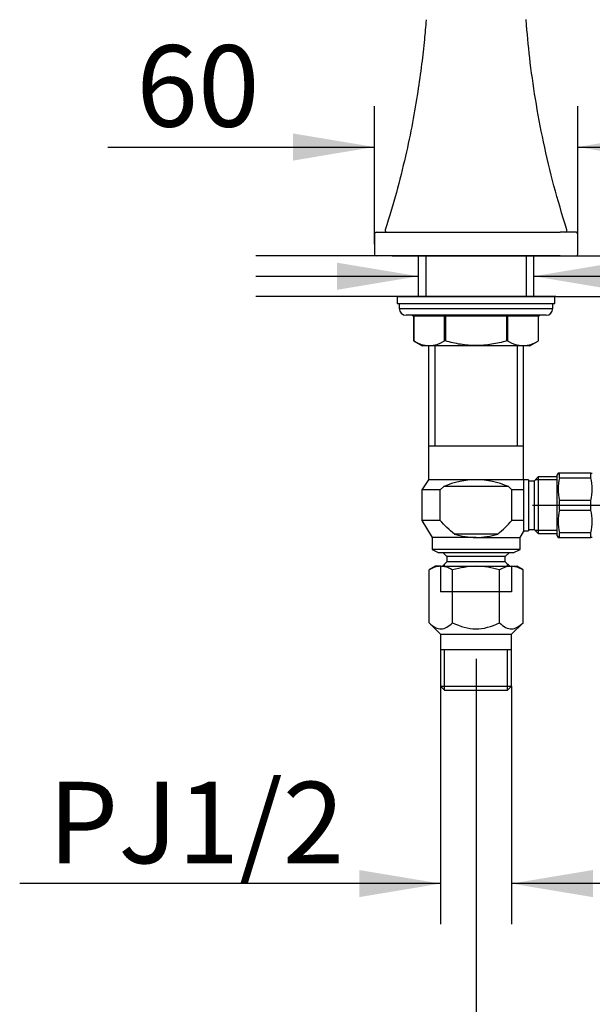
# Model space of a CAD drawing. Units: millimetres. Extents: x 7 to 203, y 5 to 291.
# Drawn here: x 73 to 116, y 74 to 147 of the extents above; entities that cross this region are included whole.
import ezdxf
from ezdxf.enums import TextEntityAlignment as Align
from ezdxf.lldxf.tags import DXFTag

# ---------------------------------------------------------------- set-up
doc = ezdxf.new("R2010")
doc.units = ezdxf.units.MM
for name, color, linetype in [('Default', 7, 'Continuous'), ('DV1_ﾃﾞﾌｫﾙﾄ', 7, 'Continuous'), ('Layer10', 7, 'Continuous'), ('Layer11', 7, 'Continuous'), ('Layer14', 7, 'Continuous'), ('Layer3', 7, 'Continuous'), ('Layer50', 7, 'Continuous'), ('Layer51', 7, 'Continuous'), ('Standard', 7, 'Continuous')]:
    doc.layers.add(name, color=color, linetype=linetype)
doc.styles.add('SEACAD_Arial', font='arial.ttf')
tags = doc.linetypes.add('CENTER2', pattern=[28.575, 19.05, -3.175, 3.175, -3.175]).pattern_tags.tags
tags[10:11] = [DXFTag(74, 4), DXFTag(75, 0), DXFTag(340, '0'), DXFTag(46, 0.0), DXFTag(50, 0.0), DXFTag(44, 0.0), DXFTag(45, 0.0)]
tags[8:9] = [DXFTag(74, 4), DXFTag(75, 0), DXFTag(340, '0'), DXFTag(46, 0.0), DXFTag(50, 0.0), DXFTag(44, 0.0), DXFTag(45, 0.0)]
tags[6:7] = [DXFTag(74, 4), DXFTag(75, 0), DXFTag(340, '0'), DXFTag(46, 0.0), DXFTag(50, 0.0), DXFTag(44, 0.0), DXFTag(45, 0.0)]
tags[4:5] = [DXFTag(74, 4), DXFTag(75, 0), DXFTag(340, '0'), DXFTag(46, 0.0), DXFTag(50, 0.0), DXFTag(44, 0.0), DXFTag(45, 0.0)]
tags = doc.linetypes.add('HIDDEN2', pattern=[4.7625, 3.175, -1.5875]).pattern_tags.tags
tags[6:7] = [DXFTag(74, 4), DXFTag(75, 0), DXFTag(340, '0'), DXFTag(46, 0.0), DXFTag(50, 0.0), DXFTag(44, 0.0), DXFTag(45, 0.0)]
tags[4:5] = [DXFTag(74, 4), DXFTag(75, 0), DXFTag(340, '0'), DXFTag(46, 0.0), DXFTag(50, 0.0), DXFTag(44, 0.0), DXFTag(45, 0.0)]
doc.dimstyles.new('JIS', dxfattribs={"dimtxt": 6, "dimasz": 6, "dimexe": 3, "dimexo": 0, "dimgap": 1.5, "dimtad": 1, "dimlfac": 4, "dimdsep": 46, "dimtxsty": 'SEACAD_Arial', "dimblk1": '_SE_FILLED', "dimblk2": '_SE_FILLED', "dimsah": 1, "dimcen": 3, "dimadec": 0, "dimazin": 0, "dimtfac": 0.5, "dimtdec": 3, "dimtofl": 0, "dimtmove": 0, "dimatfit": 3, "dimfxl": 1, "dimarcsym": 0})
doc.dimstyles.new('TPI_1_4', dxfattribs={"dimtxt": 6, "dimasz": 6, "dimexe": 3, "dimexo": 0, "dimgap": 1.5, "dimtad": 0, "dimtih": 1, "dimtoh": 1, "dimdec": 0, "dimlfac": 2.666667, "dimtxsty": 'SEACAD_Arial', "dimblk1": '_SE_FILLED', "dimblk2": '_SE_FILLED', "dimsah": 1, "dimcen": 3, "dimadec": 0, "dimazin": 0, "dimtfac": 0.7, "dimtdec": 3, "dimtofl": 0, "dimtmove": 0, "dimatfit": 3, "dimfxl": 1, "dimtolj": 1, "dimarcsym": 0})

# ---------------------------------------------------------------- blocks, each defined once
blk = doc.blocks.new('DMBLK15')
at = {"layer": 'Layer3', "linetype": 'Continuous'}
for points in [[(112.978, 70.036), (112.978, 72.036), (106.978, 71.036)], [(175.978, 70.036), (181.978, 71.036), (175.978, 72.036)]]:
    blk.add_hatch(color=7, dxfattribs=at).paths.add_polyline_path(points)
at = {"layer": 'Layer3', "color": 7, "linetype": 'Continuous'}
for p, q in [((106.978, 94.261), (106.978, 68.036)), ((181.978, 94.261), (181.978, 68.036)), ((106.978, 71.036), (128.023, 71.036)), ((160.932, 71.036), (181.978, 71.036))]:
    blk.add_line(p, q, dxfattribs=at)
at = {"layer": 'Layer3', "color": 7, "linetype": 'Continuous', "style": 'SEACAD_Arial'}
for s, height, p in [('+140', 4.2, (145.41, 75.836)), ('200', 6, (130.123, 74.036)), ('-   60', 4.2, (145.41, 70.436))]:
    blk.add_text(s, height=height, dxfattribs=at).set_placement(p, align=Align.TOP_LEFT)
blk = doc.blocks.new('_SE_FILLED')
at = {"color": 0}
blk.add_line((0, 0), (-1, 0), dxfattribs=at)
blk.add_solid([(0, 0), (-1, -0.1665), (-1, 0.1665), (0, 0)], dxfattribs=at)
blk = doc.blocks.new('DMBLK16')
at = {"layer": 'Layer3', "linetype": 'Continuous'}
for points in [[(96.728, 126.955), (102.728, 127.955), (96.728, 128.955)], [(117.228, 126.955), (117.228, 128.955), (111.228, 127.955)]]:
    blk.add_hatch(color=7, dxfattribs=at).paths.add_polyline_path(points)
at = {"layer": 'Layer3', "color": 7, "linetype": 'Continuous'}
for p, q in [((90.728, 127.955), (102.728, 127.955)), ((111.228, 127.955), (118.74, 127.955))]:
    blk.add_line(p, q, dxfattribs=at)
blk = doc.blocks.new('DMBLK19')
at = {"layer": 'Default', "linetype": 'Continuous'}
for points in [[(93.478, 138.481), (93.478, 136.481), (99.478, 137.481)], [(120.478, 138.481), (114.478, 137.481), (120.478, 136.481)]]:
    blk.add_hatch(color=7, dxfattribs=at).paths.add_polyline_path(points)
at = {"layer": 'Default', "color": 7, "linetype": 'Continuous'}
for p, q in [((99.478, 130.329), (99.478, 140.481)), ((114.478, 130.329), (114.478, 140.481)), ((79.818, 137.481), (99.478, 137.481)), ((114.478, 137.481), (126.478, 137.481))]:
    blk.add_line(p, q, dxfattribs=at)
at = {"layer": 'Default', "color": 7, "linetype": 'Continuous', "style": 'SEACAD_Arial'}
blk.add_text('60', height=6, dxfattribs=at).set_placement((81.918, 144.981), align=Align.TOP_LEFT)
blk = doc.blocks.new('SE')
at = {"layer": 'DV1_ﾃﾞﾌｫﾙﾄ', "color": 7, "linetype": 'Continuous'}
for p, q in [((103.978, 106.579), (103.513, 106.311)), ((103.513, 102.423), (103.513, 106.311)), ((104.38, 106.579), (103.978, 106.579)), ((104.38, 106.579), (106.978, 106.579)), ((105.246, 102.423), (105.246, 106.311)), ((106.978, 106.579), (109.576, 106.579)), ((108.71, 102.423), (108.71, 106.311)), ((109.576, 106.579), (109.978, 106.579)), ((110.442, 106.311), (109.978, 106.579)), ((110.442, 102.423), (110.442, 106.311)), ((103.513, 102.423), (104.358, 101.579)), ((109.598, 101.579), (110.442, 102.423)), ((104.358, 101.579), (104.358, 97.744)), ((104.358, 101.579), (109.598, 101.579)), ((109.598, 97.744), (109.598, 101.579)), ((104.358, 100.454), (109.598, 100.454)), ((104.648, 97.454), (104.648, 100.454)), ((109.308, 97.454), (109.308, 100.454)), ((104.358, 97.744), (109.598, 97.744)), ((104.358, 97.744), (104.648, 97.454)), ((104.648, 97.454), (109.308, 97.454)), ((109.308, 97.454), (109.598, 97.744))]:
    blk.add_line(p, q, dxfattribs=at)
at = {"layer": 'DV1_ﾃﾞﾌｫﾙﾄ', "color": 7, "linetype": 'HIDDEN2'}
for p, q in [((104.358, 106.579), (104.358, 104.704)), ((109.598, 106.579), (109.598, 104.704)), ((109.598, 104.704), (104.358, 104.704))]:
    blk.add_line(p, q, dxfattribs=at)
at = {"layer": 'DV1_ﾃﾞﾌｫﾙﾄ', "color": 7, "linetype": 'Continuous'}
for centre, radius, start, end in [((104.386, 105.026), 1.553, 90.22079, 124.16346), ((107.104, 100.03), 6.55, 91.10513, 106.48282), ((106.95, 100.67), 5.909, 72.67697, 89.73508), ((109.582, 105.026), 1.553, 90.22079, 124.16346)]:
    blk.add_arc(centre, radius, start, end, dxfattribs=at)
for points, knots in [([(105.246, 106.311), (105.143, 106.368), (104.974, 106.457), (104.664, 106.56), (104.488, 106.575), (104.38, 106.579)], [0, 0, 0, 0, 0.330274, 0.66354, 1, 1, 1, 1]), ([(110.442, 106.311), (110.339, 106.368), (110.17, 106.457), (109.86, 106.56), (109.684, 106.575), (109.576, 106.579)], [0, 0, 0, 0, 0.330274, 0.66354, 1, 1, 1, 1]), ([(103.513, 102.423), (103.818, 102.125), (104.39, 101.791), (104.96, 102.143), (105.246, 102.423)], [0, 0, 0, 0, 0.516668, 1, 1, 1, 1]), ([(105.246, 102.423), (105.829, 102.138), (106.966, 101.792), (108.112, 102.13), (108.71, 102.423)], [0, 0, 0, 0, 0.493632, 1, 1, 1, 1]), ([(108.71, 102.423), (109.015, 102.125), (109.586, 101.791), (110.156, 102.143), (110.442, 102.423)], [0, 0, 0, 0, 0.516668, 1, 1, 1, 1])]:
    blk.add_open_spline(points, degree=3, knots=knots, dxfattribs=at)
blk = doc.blocks.new('DMBLK22')
at = {"layer": 'Default', "linetype": 'Continuous'}
for points in [[(98.358, 82.196), (104.358, 83.196), (98.358, 84.196)], [(115.598, 82.196), (115.598, 84.196), (109.598, 83.196)]]:
    blk.add_hatch(color=7, dxfattribs=at).paths.add_polyline_path(points)
at = {"layer": 'Default', "color": 7, "linetype": 'Continuous'}
for p, q in [((104.358, 97.744), (104.358, 80.196)), ((109.598, 97.744), (109.598, 80.196)), ((104.358, 83.196), (73.308, 83.196)), ((121.598, 83.196), (109.598, 83.196))]:
    blk.add_line(p, q, dxfattribs=at)
at = {"layer": 'Default', "color": 7, "linetype": 'Continuous', "style": 'SEACAD_Arial'}
blk.add_text('PJ1/2', height=6, dxfattribs=at).set_placement((75.408, 90.696), align=Align.TOP_LEFT)

msp = doc.modelspace()

# ---------------------------------------------------------------- linework, layer by layer
at = {"layer": 'Layer10', "color": 7, "linetype": 'Continuous'}
for p, q in [((100.7776, 129.4537), (113.1776, 129.4537)), ((103.2901, 126.4537), (103.2901, 129.4537)), ((110.6651, 129.4537), (110.6651, 126.4537))]:
    msp.add_line(p, q, dxfattribs=at)
at = {"layer": 'Layer11', "color": 7, "linetype": 'Continuous'}
for p, q in [((102.7276, 126.4537), (102.7276, 129.4537)), ((111.2276, 129.4537), (111.2276, 126.4537))]:
    msp.add_line(p, q, dxfattribs=at)
at = {"layer": 'Layer11', "color": 7, "linetype": 'CENTER2'}
msp.add_line((106.9776, 99.7537), (106.9776, 94.2613), dxfattribs=at)
at = {"layer": 'Layer14', "color": 7, "linetype": 'Continuous'}
msp.add_line((112.8526, 126.4537), (101.1026, 126.4537), dxfattribs=at)
at = {"layer": 'Layer50', "color": 7, "linetype": 'Continuous'}
for p, q in [((100.7776, 129.4537), (90.7276, 129.4537)), ((113.1776, 129.4537), (138.2276, 129.4537)), ((101.1026, 126.4537), (90.7276, 126.4537)), ((112.8526, 126.4537), (138.2276, 126.4537))]:
    msp.add_line(p, q, dxfattribs=at)
at = {"layer": 'Layer51', "color": 7, "linetype": 'CENTER2'}
msp.add_line((111.1374, 111.0787), (137.8074, 111.0787), dxfattribs=at)
at = {"layer": 'Standard', "color": 7, "linetype": 'Continuous'}
for p, q in [((99.4776, 131.0787), (99.4776, 129.5787)), ((99.6026, 131.2037), (100.7813, 131.2037)), ((100.7813, 131.2037), (113.1738, 131.2037)), ((114.3526, 131.2037), (113.1738, 131.2037)), ((114.4776, 129.5787), (114.4776, 131.0787)), ((100.7813, 129.4537), (99.6026, 129.4537)), ((113.1738, 129.4537), (100.7813, 129.4537)), ((113.1738, 129.4537), (114.3526, 129.4537)), ((101.1651, 126.4537), (112.7901, 126.4537)), ((101.1651, 126.4537), (101.1651, 125.9537)), ((112.7901, 125.9537), (112.7901, 126.4537)), ((101.1651, 125.9537), (112.7901, 125.9537)), ((101.3151, 125.9537), (112.6401, 125.9537)), ((101.3151, 125.9537), (101.3151, 125.5787)), ((112.6401, 125.5787), (112.6401, 125.9537)), ((112.1401, 125.0787), (101.8151, 125.0787)), ((102.3704, 124.9937), (102.2722, 125.0787)), ((102.3704, 124.9937), (102.3704, 123.1966)), ((104.6465, 125.0037), (102.3804, 125.0037)), ((104.674, 124.9937), (104.6249, 125.0787)), ((109.2437, 125.0037), (104.7115, 125.0037)), ((109.2812, 124.9937), (109.3303, 125.0787)), ((111.5747, 125.0037), (109.3086, 125.0037)), ((111.683, 125.0787), (111.5848, 124.9937)), ((111.5848, 123.1966), (111.5848, 124.9937)), ((102.3804, 123.1913), (102.3704, 123.197)), ((102.3704, 123.197), (103.0083, 122.8287)), ((110.9469, 122.8287), (103.0083, 122.8287)), ((103.4776, 122.8287), (103.4776, 112.9537)), ((103.9377, 122.8287), (103.9377, 115.4537)), ((110.0175, 122.8287), (110.0175, 115.4537)), ((110.4776, 112.9537), (110.4776, 122.8287)), ((110.9469, 122.8287), (111.5848, 123.197)), ((111.5747, 123.1913), (111.5848, 123.197)), ((103.4776, 115.4537), (110.4776, 115.4537)), ((113.0248, 113.4537), (112.9526, 113.3287)), ((112.9526, 108.8287), (112.9526, 113.3287)), ((113.133, 113.4537), (113.0248, 113.4537)), ((115.4472, 113.4537), (113.133, 113.4537)), ((115.4472, 113.4537), (115.5554, 113.4537)), ((103.4776, 112.9537), (102.9776, 112.2037)), ((106.9776, 112.9537), (103.4776, 112.9537)), ((110.4776, 112.9537), (106.9776, 112.9537)), ((110.8526, 112.9537), (110.4776, 112.9537)), ((111.2526, 112.8537), (110.8526, 112.8537)), ((111.5601, 113.1612), (111.2526, 112.8537)), ((112.9526, 112.9475), (111.3463, 112.9475)), ((112.9526, 113.1612), (111.5601, 113.1612)), ((102.9776, 112.2037), (102.9776, 109.9537)), ((102.9776, 109.9537), (103.7276, 108.7037)), ((110.2276, 108.7037), (110.4776, 109.1204)), ((110.4776, 109.2037), (110.8526, 109.2037)), ((110.8526, 109.3037), (111.2526, 109.3037)), ((111.2526, 109.3037), (111.5601, 108.9962)), ((112.9526, 109.21), (111.3463, 109.21)), ((111.5601, 108.9962), (112.9526, 108.9962)), ((103.7276, 108.7037), (103.7276, 107.8287)), ((110.2276, 107.8287), (110.2276, 108.7037)), ((112.9526, 108.8287), (113.0248, 108.7037)), ((113.0248, 108.7037), (113.133, 108.7037)), ((113.133, 108.7037), (115.4472, 108.7037)), ((115.5554, 108.7037), (115.4472, 108.7037)), ((103.7276, 107.8287), (104.2276, 107.5787)), ((104.5401, 107.5787), (104.8276, 107.2912)), ((109.1276, 107.2912), (109.4151, 107.5787)), ((109.7276, 107.5787), (110.2276, 107.8287)), ((104.8276, 106.9162), (104.4901, 106.5787)), ((104.6488, 106.5787), (104.6488, 106.7375)), ((104.8276, 107.2912), (104.8276, 106.9162)), ((109.1276, 106.9162), (109.1276, 107.2912)), ((109.4651, 106.5787), (109.1276, 106.9162)), ((109.3063, 106.5787), (109.3063, 106.7375))]:
    msp.add_line(p, q, dxfattribs=at)
at = {"layer": 'Standard', "color": 7}
for p, q in [((101.3151, 125.5787), (112.6401, 125.5787)), ((102.3804, 125.0037), (102.3804, 123.1913)), ((104.6465, 123.1913), (104.6465, 125.0037)), ((104.7115, 125.0037), (104.7115, 123.1913)), ((109.2437, 123.1913), (109.2437, 125.0037)), ((109.3086, 125.0037), (109.3086, 123.1913)), ((111.5747, 123.1913), (111.5747, 125.0037)), ((113.133, 113.0995), (113.133, 113.4537)), ((115.4472, 113.0995), (115.4472, 113.4537)), ((110.4776, 112.9537), (110.4776, 112.2037)), ((110.8526, 112.9537), (110.8526, 109.2037)), ((111.2526, 112.8537), (111.2526, 109.3037)), ((111.5601, 113.1612), (111.5601, 108.9962)), ((113.133, 113.0995), (115.4472, 113.0995)), ((104.3318, 112.2037), (102.9776, 112.2037)), ((104.3318, 112.2037), (104.5913, 112.4537)), ((104.3318, 109.9537), (104.3318, 112.2037)), ((109.3639, 112.4537), (104.5913, 112.4537)), ((109.6233, 112.2037), (109.3639, 112.4537)), ((110.4776, 112.2037), (109.6233, 112.2037)), ((109.6233, 109.9537), (109.6233, 112.2037)), ((110.4776, 112.2037), (110.4776, 109.9537)), ((113.133, 110.7245), (113.133, 111.4329)), ((115.4472, 111.4329), (113.133, 111.4329)), ((115.4472, 110.7245), (115.4472, 111.4329)), ((113.133, 110.7245), (115.4472, 110.7245)), ((104.3318, 109.9537), (102.9776, 109.9537)), ((110.4776, 109.9537), (109.6233, 109.9537)), ((110.4776, 109.9537), (110.4776, 109.1204)), ((108.5776, 108.9537), (105.3776, 108.9537)), ((113.133, 108.7037), (113.133, 109.0579)), ((115.4472, 109.0579), (113.133, 109.0579)), ((115.4472, 108.7037), (115.4472, 109.0579)), ((106.9776, 108.7037), (103.7276, 108.7037)), ((106.9776, 108.7037), (110.2276, 108.7037)), ((110.2276, 107.8287), (103.7276, 107.8287)), ((109.7276, 107.5787), (104.2276, 107.5787)), ((109.1276, 107.2912), (104.8276, 107.2912)), ((109.1276, 106.9162), (104.8276, 106.9162))]:
    msp.add_line(p, q, dxfattribs=at)
at = {"layer": 'Standard', "color": 7, "linetype": 'Continuous'}
for centre, radius, start, end in [((100.3992, 131.3287), 0.125, 160.847396, 270), ((113.5559, 131.3287), 0.125, 270, 18.806096), ((99.6026, 131.0787), 0.125, 90, 180), ((114.3526, 131.0787), 0.125, 0, 90), ((99.6026, 129.5787), 0.125, 180, 270), ((114.3526, 129.5787), 0.125, 270, 0), ((101.8151, 125.5787), 0.5, 180, 270), ((112.1401, 125.5787), 0.5, 270, 0), ((104.7115, 124.9287), 0.075, 90, 120), ((109.2437, 124.9287), 0.075, 60, 90), ((103.5135, 124.9065), 2.0556, 236.55087, 303.44913), ((110.4417, 124.9065), 2.0556, 236.55087, 303.44913)]:
    msp.add_arc(centre, radius, start, end, dxfattribs=at)
at = {"layer": 'Standard', "color": 7}
for centre, start, end in [((116.2989, 112.2662), 165.254137, 194.745863), ((112.2813, 112.2662), 345.254137, 14.745863), ((116.2989, 109.8912), 165.254137, 194.745863), ((112.2813, 109.8912), 345.254137, 14.745863)]:
    msp.add_arc(centre, 3.2737, start, end, dxfattribs=at)
at = {"layer": 'Standard', "color": 7, "linetype": 'Continuous'}
for centre, major_axis, start_param, end_param in [((102.4454, 124.9287), (0.0724, -0.0724), 2.8797933, 3.403392), ((104.7115, 124.9287), (-0.0724, 0.0724), 4.9741884, 6.0213859), ((109.2437, 124.9287), (0.0724, 0.0724), 0.2617994, 0.7853982), ((111.5098, 124.9287), (-0.0724, -0.0724), 2.8797933, 3.403392)]:
    msp.add_ellipse(centre, major_axis=major_axis, ratio=0.2679492, start_param=start_param, end_param=end_param, dxfattribs=at)
at = {"layer": 'Standard', "color": 7}
for centre, major_axis, ratio, start_param, end_param in [((106.9776, 102.4537), (0, -10.5), 0.745356, 3.1415927, 3.4514373), ((106.9776, 102.4537), (0, -10.5), 0.745356, 2.831748, 3.1415927), ((106.9776, 116.8287), (0, -8.125), 0.8, 6.0344753, 6.2831853), ((106.9776, 116.8287), (0, -8.125), 0.8, 0, 0.24871)]:
    msp.add_ellipse(centre, major_axis=major_axis, ratio=ratio, start_param=start_param, end_param=end_param, dxfattribs=at)
at = {"layer": 'Standard', "color": 7, "linetype": 'Continuous'}
for points, knots in [([(103.2929, 146.8657), (103.2487, 146.3266), (103.1636, 145.3109), (102.9601, 143.5016), (102.677, 141.4771), (102.2866, 139.2069), (101.7721, 136.7432), (101.1016, 134.0461), (100.5916, 132.3802), (100.2792, 131.3709)], [0, 0, 0, 0, 0.0932403, 0.2079551, 0.3380535, 0.4833088, 0.6433936, 0.8178622, 1, 1, 1, 1]), ([(113.6763, 131.371), (113.3127, 132.5545), (112.7095, 134.5418), (111.933, 137.8356), (111.3495, 140.9563), (110.9154, 144.0243), (110.7525, 145.8365), (110.6631, 146.8661)], [0, 0, 0, 0, 0.2134464, 0.4250751, 0.6280674, 0.8218413, 1, 1, 1, 1]), ([(104.7115, 123.1913), (104.6986, 123.195), (104.6855, 123.197), (104.6626, 123.197), (104.653, 123.195), (104.6465, 123.1913)], [0, 0, 0, 0, 0.5, 0.5, 1, 1, 1, 1]), ([(109.2437, 123.1913), (108.8772, 123.087), (108.5059, 123.0003), (107.9382, 122.9098), (107.7468, 122.8862), (107.3616, 122.8544), (107.1696, 122.8465), (106.5953, 122.8464), (106.2149, 122.8786), (105.4582, 122.9985), (105.0805, 123.0863), (104.7115, 123.1913)], [0, 0, 0, 0, 0.25, 0.25, 0.375, 0.375, 0.5, 0.5, 0.75, 0.75, 1, 1, 1, 1]), ([(109.3086, 123.1913), (109.3022, 123.195), (109.2927, 123.197), (109.2698, 123.197), (109.2566, 123.195), (109.2437, 123.1913)], [0, 0, 0, 0, 0.5, 0.5, 1, 1, 1, 1])]:
    msp.add_open_spline(points, degree=3, knots=knots, dxfattribs=at)
at = {"layer": 'Standard', "color": 7}
for points in [[(105.3776, 108.9537), (105.1863, 109.1037), (105.0065, 109.2651), (104.6603, 109.6007), (104.4939, 109.7751), (104.3318, 109.9537)], [(108.5776, 108.9537), (108.7678, 109.1029), (108.9493, 109.2656), (109.2959, 109.6016), (109.4619, 109.7757), (109.6233, 109.9537)]]:
    msp.add_open_spline(points, degree=3, knots=[0, 0, 0, 0, 0.5, 0.5, 1, 1, 1, 1], dxfattribs=at)

# ---------------------------------------------------------------- block references
msp.add_blockref('SE', (0, 0))

# ---------------------------------------------------------------- dimensions: what is measured, and where the dimension line sits
at = {"layer": 'Default', "color": 7, "linetype": 'Continuous'}
dim = msp.add_linear_dim(base=(99.4776, 137.4814), p1=(99.4776, 130.3287), p2=(114.4776, 130.3287), angle=0, text='\\A1;<>', dimstyle='TPI_1_4', override={"dimlfac": 4}, dxfattribs=at)
dim.commit()
dim.dimension.update_dxf_attribs({"geometry": 'DMBLK19', "text_midpoint": (93.4089, 137.4814), "dimtype": 161})
dim = msp.add_linear_dim(base=(104.3576, 83.1964), p1=(109.5976, 97.7437), p2=(104.3576, 97.7437), text='\\A1;PJ1/2 {}', dimstyle='JIS', dxfattribs=at)
dim.commit()
dim.dimension.update_dxf_attribs({"geometry": 'DMBLK22', "text_midpoint": (103.2301, 83.1964), "dimtype": 160})
at = {"layer": 'Layer3', "color": 7, "linetype": 'Continuous'}
dim = msp.add_linear_dim(base=(102.7276, 127.9548), p1=(102.7276, 129.4537), p2=(111.2276, 129.4537), angle=0, text='\\A1;{}', dimstyle='TPI_1_4', override={"dimlfac": 4}, dxfattribs=at)
dim.commit()
dim.dimension.update_dxf_attribs({"geometry": 'DMBLK16', "text_midpoint": (118.7401, 127.9548), "dimtype": 161})
dim = msp.add_linear_dim(base=(106.9776, 71.0361), p1=(106.9776, 94.2613), p2=(181.9776, 94.2613), angle=0, text='\\A1;<>{\\H0.7x; \\S+140^    60;}', dimstyle='TPI_1_4', dxfattribs=at)
dim.commit()
dim.dimension.update_dxf_attribs({"geometry": 'DMBLK15', "text_midpoint": (144.4776, 71.0361), "dimtype": 161})

doc.saveas('drawing.dxf')
